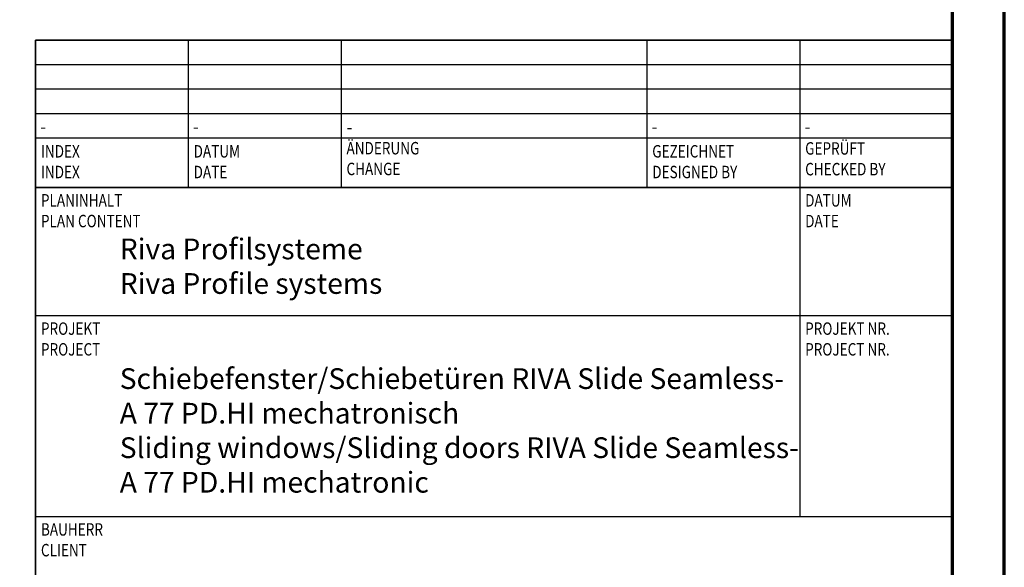
# Model space of a CAD drawing. Units: millimetres. Extents: x 2450 to 23610, y -352 to 2500.
# Drawn here: x 3544 to 3639, y 699 to 752 of the extents above; entities that cross this region are included whole.
import ezdxf

# ---------------------------------------------------------------- set-up
doc = ezdxf.new("R2010")
doc.units = ezdxf.units.MM
doc.linetypes.add('AUSGEZOGEN', pattern=[0])
doc.layers.add('FormatAK-Text', color=7, linetype='Continuous')
doc.layers.add('RAHMEN', color=7, linetype='AUSGEZOGEN')
doc.layers.add('nicht drucken', color=6, linetype='Continuous', plot=False)
doc.layers.add('Rahmen (ISO)', color=7, linetype='Continuous', lineweight=70)
doc.styles.add('Arial', font='arialbd.ttf')

# ---------------------------------------------------------------- blocks, each defined once
blk = doc.blocks.new('Rahmen A0 Profilsystem')
at = {"linetype": 'AUSGEZOGEN', "lineweight": 25}
for p, q in [((5034.004, 767.365), (4945.485, 767.365)), ((5034.004, 764.999), (4945.485, 764.999)), ((5034.004, 762.633), (4945.485, 762.633)), ((5034.004, 760.267), (4945.485, 760.267)), ((5034.004, 757.902), (4945.485, 757.902)), ((4945.485, 753.17), (5034.004, 753.17)), ((5034.004, 753.17), (4945.485, 753.17)), ((4945.485, 753.17), (5034.004, 753.17)), ((5019.264, 753.17), (5019.264, 721.409)), ((4945.485, 740.79), (5034.004, 740.79)), ((4945.485, 721.409), (5034.004, 721.409))]:
    blk.add_line(p, q, dxfattribs=at)
at = {"linetype": 'ByBlock'}
blk.add_line((4945.485, 767.365), (4945.485, 670.817), dxfattribs=at)
for p, q in [((4960.224, 767.365), (4960.224, 753.17)), ((4974.984, 767.365), (4974.984, 753.17)), ((5004.504, 767.365), (5004.504, 753.17)), ((5019.264, 767.365), (5019.264, 753.17))]:
    blk.add_line(p, q)
blk.add_lwpolyline([(4945.485, 767.365), (5034.004, 767.365), (5034.004, 670.817), (4945.485, 670.817)], close=True)
at = {"layer": 'nicht drucken'}
blk.add_lwpolyline([(3850.004, 665.817), (5039.004, 665.817), (5039.004, 1506.817), (3850.004, 1506.817)], close=True, dxfattribs=at)
at = {"layer": 'Rahmen (ISO)'}
blk.add_line((5039.004, 665.817), (5039.004, 1506.817), dxfattribs=at)
blk.add_lwpolyline([(3855.004, 670.817), (5034.004, 670.817), (5034.004, 1501.817), (3855.004, 1501.817)], close=True, dxfattribs=at)
at = {"linetype": 'AUSGEZOGEN', "lineweight": 25, "char_height": 1.2, "attachment_point": 1, "style": 'Arial'}
for s, insert, width in [('\\W0.80;ÄNDERUNG  \\PCHANGE', (4975.495, 757.547), 13), ('\\W0.80;GEPRÜFT \\PCHECKED BY', (5019.775, 757.527), 13), ('\\W0.80;INDEX  \\PINDEX', (4945.996, 757.248), 13), ('\\W0.80;DATUM  \\PDATE', (4960.735, 757.248), 13), ('\\W0.80;GEZEICHNET \\PDESIGNED BY', (5005.015, 757.248), 13), ('\\W0.80;PLANINHALT  \\PPLAN CONTENT', (4945.996, 752.517), 13), ('\\W0.80;DATUM\\PDATE', (5019.775, 752.517), 13), ('\\W0.80;PROJEKT  \\PPROJECT', (4945.996, 740.136), 13), ('\\W0.80;PROJEKT NR.  PROJECT NR.', (5019.775, 740.136), 13), ('\\W0.80;BAUHERR \\PCLIENT', (4945.996, 720.755), 19.39489)]:
    blk.add_mtext(s, dxfattribs=dict(at, insert=insert, width=width))
at = {"layer": 'FormatAK-Text', "color": 7, "linetype": 'AUSGEZOGEN', "lineweight": 25, "char_height": 1.196, "width": 13, "style": 'Arial'}
for insert, attachment_point in [((4946.223, 759.614), 2), ((4960.962, 759.614), 2), ((4975.495, 759.572), 1), ((5005.242, 759.614), 2), ((5020.002, 759.614), 2)]:
    blk.add_mtext('-', dxfattribs=dict(at, insert=insert, attachment_point=attachment_point))
at = {"layer": 'FormatAK-Text', "color": 0, "char_height": 2, "attachment_point": 1, "style": 'Arial'}
for s, width, heights, insert in [('\\fArial|b0|i0|c0|p34;Riva Profilsysteme\\PRiva Profile systems', 61.27194, [6.361], (4953.604, 748.225)), ('\\fArial|b0|i0|c0|p34;Schiebefenster/Schiebetüren RIVA Slide Seamless-\\PA 77 PD.HI mechatronisch\\PSliding windows/Sliding doors RIVA Slide Seamless-\\PA 77 PD.HI mechatronic', 104.77194, [12.861], (4953.604, 735.71))]:
    blk.add_mtext_dynamic_manual_height_columns(s, width=width, gutter_width=15, heights=heights, dxfattribs=dict(at, insert=insert))

msp = doc.modelspace()

# ---------------------------------------------------------------- block references
at = {"layer": 'RAHMEN'}
msp.add_blockref('Rahmen A0 Profilsystem', (-1399.683, -17.511), dxfattribs=at)

doc.saveas('drawing.dxf')
